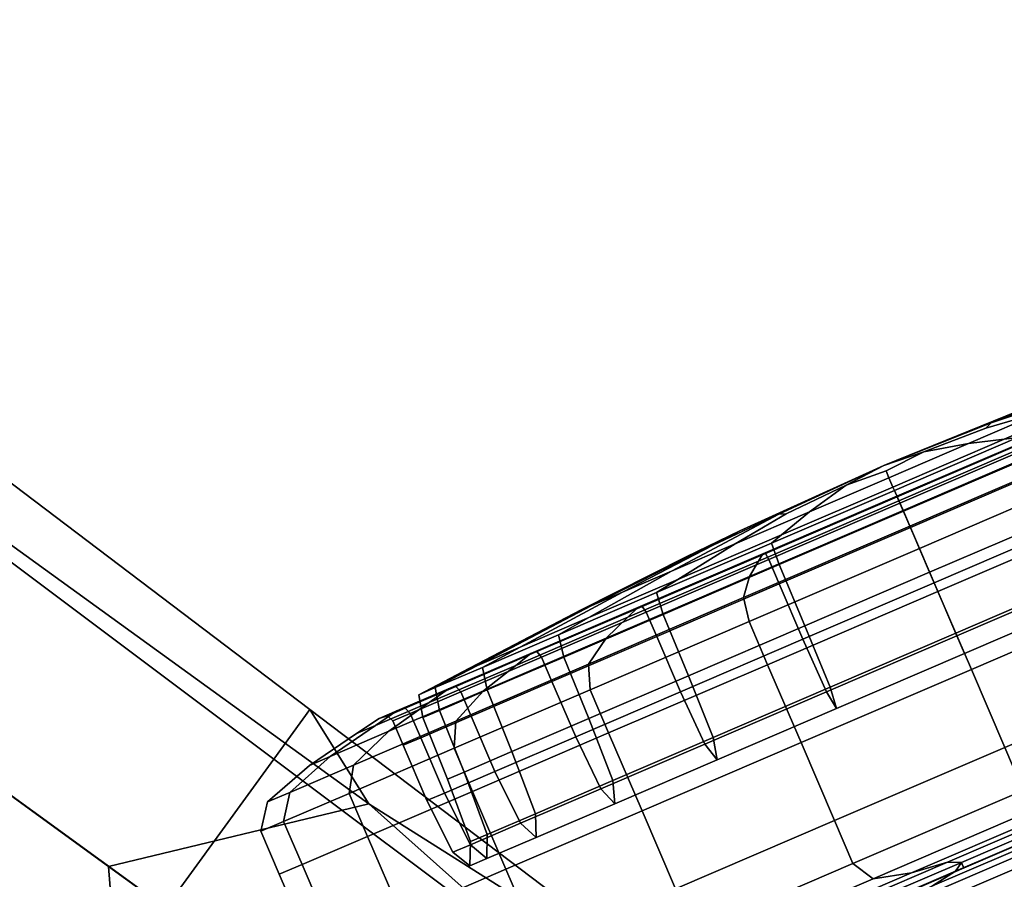
# Model space of a CAD drawing. Extents: x -0.355 to 0.347, y -0.371 to 0.338.
# Drawn here: x 0.239 to 0.283, y -0.177 to -0.14 of the extents above; entities that cross this region are included whole.
import ezdxf

# ---------------------------------------------------------------- set-up
doc = ezdxf.new("R2010")
doc.units = 0

msp = doc.modelspace()

# ---------------------------------------------------------------- linework, layer by layer
for points in [[(0.212208, -0.139647, 0.000441), (0.21048, -0.142025, 0.002396), (0.250535, -0.17206, -0.00732), (0.252115, -0.169886, -0.009123)], [(0.212208, -0.139647, -0.035022), (0.252115, -0.169886, -0.041839), (0.254702, -0.174016, -0.043295), (0.21048, -0.142025, -0.035815)], [(0.212208, -0.139647, 0.000441), (0.252115, -0.169886, -0.009123), (0.252115, -0.169886, -0.014594), (0.212208, -0.139647, -0.005489)], [(0.212208, -0.139647, -0.035022), (0.212208, -0.139647, -0.030254), (0.252115, -0.169886, -0.037441), (0.252115, -0.169886, -0.041839)], [(0.212208, -0.139647, -0.018065), (0.212208, -0.139647, -0.005489), (0.252115, -0.169886, -0.014594), (0.252115, -0.169886, -0.026196)], [(0.212208, -0.139647, -0.018065), (0.252115, -0.169886, -0.026196), (0.252115, -0.169886, -0.037441), (0.212208, -0.139647, -0.030254)], [(0.205298, -0.149158, -0.03608), (0.21048, -0.142025, -0.035815), (0.254702, -0.174016, -0.043295), (0.243292, -0.176762, -0.042446)], [(0.205298, -0.149158, 0.003047), (0.245797, -0.178582, -0.006719), (0.250535, -0.17206, -0.00732), (0.21048, -0.142025, 0.002396)], [(0.205298, -0.149158, -0.03608), (0.243292, -0.176762, -0.042446), (0.244206, -0.188463, -0.043295), (0.200115, -0.156291, -0.035815)], [(0.205298, -0.149158, 0.003047), (0.200115, -0.156291, 0.002396), (0.241058, -0.185104, -0.00732), (0.245797, -0.178582, -0.006719)], [(0.287029, -0.155631, -0.076367), (0.289179, -0.154707, -0.079402), (0.284948, -0.156171, -0.08198), (0.281977, -0.157323, -0.081677)], [(0.287029, -0.155631, -0.097121), (0.281977, -0.157323, -0.091811), (0.284948, -0.156171, -0.091508), (0.289179, -0.154707, -0.094086)], [(0.277263, -0.159188, -0.086744), (0.283681, -0.156592, -0.084889), (0.286121, -0.155667, -0.086744), (0.283681, -0.156592, -0.088598)], [(0.287029, -0.155631, -0.076367), (0.281977, -0.157323, -0.081677), (0.281743, -0.157547, -0.078492), (0.28424, -0.156828, -0.074027)], [(0.287029, -0.155631, -0.097121), (0.28424, -0.156828, -0.099461), (0.281743, -0.157547, -0.094996), (0.281977, -0.157323, -0.091811)], [(0.277263, -0.159188, -0.086744), (0.281977, -0.157323, -0.081677), (0.284948, -0.156171, -0.08198), (0.283681, -0.156592, -0.084889)], [(0.277263, -0.159188, -0.086744), (0.283681, -0.156592, -0.088598), (0.284948, -0.156171, -0.091508), (0.281977, -0.157323, -0.091811)], [(0.280984, -0.158227, -0.100919), (0.28424, -0.156828, -0.099461), (0.2871, -0.156083, -0.104522), (0.282548, -0.158038, -0.10656)], [(0.280984, -0.158227, -0.072569), (0.282548, -0.158038, -0.066927), (0.2871, -0.156083, -0.068966), (0.28424, -0.156828, -0.074027)], [(0.283126, -0.157969, -0.064843), (0.288157, -0.155808, -0.067097), (0.2871, -0.156083, -0.068966), (0.282548, -0.158038, -0.066927)], [(0.198388, -0.158668, -0.035022), (0.200115, -0.156291, -0.035815), (0.244206, -0.188463, -0.043295), (0.239478, -0.187278, -0.041839)], [(0.198388, -0.158668, 0.000441), (0.239478, -0.187278, -0.009123), (0.241058, -0.185104, -0.00732), (0.200115, -0.156291, 0.002396)], [(0.280984, -0.158227, -0.100919), (0.279025, -0.158591, -0.093665), (0.281743, -0.157547, -0.094996), (0.28424, -0.156828, -0.099461)], [(0.280984, -0.158227, -0.072569), (0.28424, -0.156828, -0.074027), (0.281743, -0.157547, -0.078492), (0.279025, -0.158591, -0.079823)], [(0.277263, -0.159188, -0.086744), (0.279025, -0.158591, -0.079823), (0.281743, -0.157547, -0.078492), (0.281977, -0.157323, -0.081677)], [(0.277263, -0.159188, -0.086744), (0.281977, -0.157323, -0.091811), (0.281743, -0.157547, -0.094996), (0.279025, -0.158591, -0.093665)], [(0.280984, -0.158227, -0.100919), (0.277494, -0.159725, -0.101428), (0.277366, -0.159427, -0.096272), (0.279025, -0.158591, -0.093665)], [(0.280984, -0.158227, -0.072569), (0.279025, -0.158591, -0.079823), (0.277366, -0.159427, -0.077215), (0.277494, -0.159725, -0.07206)], [(0.280984, -0.158227, -0.100919), (0.282548, -0.158038, -0.10656), (0.277669, -0.160133, -0.107272), (0.277494, -0.159725, -0.101428)], [(0.280984, -0.158227, -0.072569), (0.277494, -0.159725, -0.07206), (0.277669, -0.160133, -0.066216), (0.282548, -0.158038, -0.066927)], [(0.283126, -0.157969, -0.064843), (0.282548, -0.158038, -0.066927), (0.277669, -0.160133, -0.066216), (0.277734, -0.160284, -0.064057)], [(0.283126, -0.157969, -0.108644), (0.277734, -0.160284, -0.109431), (0.277669, -0.160133, -0.107272), (0.282548, -0.158038, -0.10656)], [(0.283126, -0.157969, -0.064843), (0.277734, -0.160284, -0.064057), (0.278124, -0.161192, -0.06382), (0.283572, -0.158852, -0.064614)], [(0.283126, -0.157969, -0.108644), (0.283572, -0.158852, -0.108873), (0.278124, -0.161192, -0.109668), (0.277734, -0.160284, -0.109431)], [(0.283713, -0.158014, -0.110592), (0.284076, -0.158098, -0.111711), (0.277929, -0.160737, -0.112608), (0.277842, -0.160535, -0.111448)], [(0.283713, -0.158014, -0.110592), (0.277842, -0.160535, -0.111448), (0.277855, -0.160567, -0.111063), (0.283635, -0.158085, -0.11022)], [(0.283713, -0.158014, -0.062896), (0.283635, -0.158085, -0.063267), (0.277855, -0.160567, -0.062425), (0.277842, -0.160535, -0.062039)], [(0.283713, -0.158014, -0.062896), (0.277842, -0.160535, -0.062039), (0.277929, -0.160737, -0.06088), (0.284076, -0.158098, -0.061776)], [(0.283722, -0.15837, -0.063391), (0.277972, -0.160839, -0.062553), (0.277855, -0.160567, -0.062425), (0.283635, -0.158085, -0.063267)], [(0.283722, -0.15837, -0.110096), (0.283635, -0.158085, -0.11022), (0.277855, -0.160567, -0.111063), (0.277972, -0.160839, -0.110935)], [(0.284842, -0.158274, -0.05941), (0.284076, -0.158098, -0.061776), (0.277929, -0.160737, -0.06088), (0.278112, -0.161164, -0.058429)], [(0.284842, -0.158274, -0.114077), (0.278112, -0.161164, -0.115059), (0.277929, -0.160737, -0.112608), (0.284076, -0.158098, -0.111711)], [(0.283722, -0.15837, -0.063391), (0.284181, -0.15944, -0.063391), (0.278432, -0.161909, -0.062553), (0.277972, -0.160839, -0.062553)], [(0.283722, -0.15837, -0.110096), (0.277972, -0.160839, -0.110935), (0.278432, -0.161909, -0.110935), (0.284181, -0.15944, -0.110096)], [(0.284842, -0.158274, -0.05941), (0.278112, -0.161164, -0.058429), (0.278406, -0.161849, -0.056107), (0.285688, -0.158723, -0.057168)], [(0.284842, -0.158274, -0.114077), (0.285688, -0.158723, -0.116319), (0.278406, -0.161849, -0.117381), (0.278112, -0.161164, -0.115059)], [(0.198388, -0.158668, -0.035022), (0.239478, -0.187278, -0.041839), (0.239478, -0.187278, -0.037441), (0.198388, -0.158668, -0.030254)], [(0.198388, -0.158668, -0.018065), (0.198388, -0.158668, -0.030254), (0.239478, -0.187278, -0.037441), (0.239478, -0.187278, -0.026196)], [(0.198388, -0.158668, -0.018065), (0.239478, -0.187278, -0.026196), (0.239478, -0.187278, -0.014594), (0.198388, -0.158668, -0.005489)], [(0.198388, -0.158668, 0.000441), (0.198388, -0.158668, -0.005489), (0.239478, -0.187278, -0.014594), (0.239478, -0.187278, -0.009123)], [(0.277263, -0.159188, -0.086744), (0.275617, -0.160054, -0.079823), (0.277366, -0.159427, -0.077215), (0.279025, -0.158591, -0.079823)], [(0.277263, -0.159188, -0.086744), (0.279025, -0.158591, -0.093665), (0.277366, -0.159427, -0.096272), (0.275617, -0.160054, -0.093665)], [(0.286291, -0.15962, -0.056421), (0.285688, -0.158723, -0.057168), (0.278406, -0.161849, -0.056107), (0.278826, -0.162826, -0.055332)], [(0.286291, -0.15962, -0.117067), (0.278826, -0.162826, -0.118155), (0.278406, -0.161849, -0.117381), (0.285688, -0.158723, -0.116319)], [(0.277263, -0.159188, -0.086744), (0.270961, -0.162054, -0.088598), (0.26861, -0.163187, -0.086744), (0.270961, -0.162054, -0.084889)], [(0.277263, -0.159188, -0.086744), (0.270961, -0.162054, -0.084889), (0.269783, -0.162683, -0.08198), (0.272665, -0.161322, -0.081677)], [(0.277263, -0.159188, -0.086744), (0.272665, -0.161322, -0.091811), (0.269783, -0.162683, -0.091508), (0.270961, -0.162054, -0.088598)], [(0.277263, -0.159188, -0.086744), (0.272665, -0.161322, -0.081677), (0.272988, -0.161307, -0.078492), (0.275617, -0.160054, -0.079823)], [(0.277263, -0.159188, -0.086744), (0.275617, -0.160054, -0.093665), (0.272988, -0.161307, -0.094996), (0.272665, -0.161322, -0.091811)], [(0.284741, -0.161522, -0.10895), (0.279274, -0.16387, -0.109747), (0.278124, -0.161192, -0.109668), (0.283572, -0.158852, -0.108873)], [(0.284741, -0.161522, -0.064538), (0.283572, -0.158852, -0.064614), (0.278124, -0.161192, -0.06382), (0.279274, -0.16387, -0.063741)], [(0.274004, -0.161224, -0.072569), (0.277494, -0.159725, -0.07206), (0.277366, -0.159427, -0.077215), (0.275617, -0.160054, -0.079823)], [(0.274004, -0.161224, -0.100919), (0.275617, -0.160054, -0.093665), (0.277366, -0.159427, -0.096272), (0.277494, -0.159725, -0.101428)], [(0.285222, -0.161864, -0.110096), (0.284181, -0.15944, -0.110096), (0.278432, -0.161909, -0.110935), (0.279472, -0.164333, -0.110935)], [(0.285222, -0.161864, -0.063391), (0.279472, -0.164333, -0.062553), (0.278432, -0.161909, -0.062553), (0.284181, -0.15944, -0.063391)], [(0.286291, -0.15962, -0.056421), (0.278826, -0.162826, -0.055332), (0.279636, -0.164714, -0.055332), (0.287102, -0.161508, -0.056421)], [(0.286291, -0.15962, -0.117067), (0.287102, -0.161508, -0.117067), (0.279636, -0.164714, -0.118155), (0.278826, -0.162826, -0.118155)], [(0.274004, -0.161224, -0.072569), (0.275617, -0.160054, -0.079823), (0.272988, -0.161307, -0.078492), (0.270748, -0.162622, -0.074027)], [(0.274004, -0.161224, -0.100919), (0.270748, -0.162622, -0.099461), (0.272988, -0.161307, -0.094996), (0.275617, -0.160054, -0.093665)], [(0.274004, -0.161224, -0.072569), (0.27279, -0.162229, -0.066927), (0.277669, -0.160133, -0.066216), (0.277494, -0.159725, -0.07206)], [(0.274004, -0.161224, -0.100919), (0.277494, -0.159725, -0.101428), (0.277669, -0.160133, -0.107272), (0.27279, -0.162229, -0.10656)], [(0.272342, -0.1626, -0.108644), (0.27279, -0.162229, -0.10656), (0.277669, -0.160133, -0.107272), (0.277734, -0.160284, -0.109431)], [(0.272342, -0.1626, -0.064843), (0.277734, -0.160284, -0.064057), (0.277669, -0.160133, -0.066216), (0.27279, -0.162229, -0.066927)], [(0.272342, -0.1626, -0.108644), (0.277734, -0.160284, -0.109431), (0.278124, -0.161192, -0.109668), (0.272675, -0.163531, -0.108873)], [(0.272342, -0.1626, -0.064843), (0.272675, -0.163531, -0.064614), (0.278124, -0.161192, -0.06382), (0.277734, -0.160284, -0.064057)], [(0.271382, -0.164054, -0.114077), (0.271781, -0.163377, -0.111711), (0.277929, -0.160737, -0.112608), (0.278112, -0.161164, -0.115059)], [(0.271382, -0.164054, -0.05941), (0.278112, -0.161164, -0.058429), (0.277929, -0.160737, -0.06088), (0.271781, -0.163377, -0.061776)], [(0.27197, -0.163057, -0.062896), (0.271781, -0.163377, -0.061776), (0.277929, -0.160737, -0.06088), (0.277842, -0.160535, -0.062039)], [(0.27197, -0.163057, -0.110592), (0.277842, -0.160535, -0.111448), (0.277929, -0.160737, -0.112608), (0.271781, -0.163377, -0.111711)], [(0.27197, -0.163057, -0.062896), (0.277842, -0.160535, -0.062039), (0.277855, -0.160567, -0.062425), (0.272075, -0.163049, -0.063267)], [(0.27197, -0.163057, -0.110592), (0.272075, -0.163049, -0.11022), (0.277855, -0.160567, -0.111063), (0.277842, -0.160535, -0.111448)], [(0.272223, -0.163308, -0.110096), (0.277972, -0.160839, -0.110935), (0.277855, -0.160567, -0.111063), (0.272075, -0.163049, -0.11022)], [(0.272223, -0.163308, -0.063391), (0.272075, -0.163049, -0.063267), (0.277855, -0.160567, -0.062425), (0.277972, -0.160839, -0.062553)], [(0.272223, -0.163308, -0.110096), (0.272682, -0.164378, -0.110096), (0.278432, -0.161909, -0.110935), (0.277972, -0.160839, -0.110935)], [(0.272223, -0.163308, -0.063391), (0.277972, -0.160839, -0.062553), (0.278432, -0.161909, -0.062553), (0.272682, -0.164378, -0.063391)], [(0.267959, -0.16382, -0.076367), (0.272665, -0.161322, -0.081677), (0.269783, -0.162683, -0.08198), (0.265809, -0.164743, -0.079402)], [(0.267959, -0.16382, -0.097121), (0.265809, -0.164743, -0.094086), (0.269783, -0.162683, -0.091508), (0.272665, -0.161322, -0.091811)], [(0.267959, -0.16382, -0.076367), (0.270748, -0.162622, -0.074027), (0.272988, -0.161307, -0.078492), (0.272665, -0.161322, -0.081677)], [(0.267959, -0.16382, -0.097121), (0.272665, -0.161322, -0.091811), (0.272988, -0.161307, -0.094996), (0.270748, -0.162622, -0.099461)], [(0.274004, -0.161224, -0.072569), (0.270748, -0.162622, -0.074027), (0.268238, -0.164183, -0.068966), (0.27279, -0.162229, -0.066927)], [(0.274004, -0.161224, -0.100919), (0.27279, -0.162229, -0.10656), (0.268238, -0.164183, -0.104522), (0.270748, -0.162622, -0.099461)], [(0.271382, -0.164054, -0.114077), (0.278112, -0.161164, -0.115059), (0.278406, -0.161849, -0.117381), (0.271124, -0.164976, -0.116319)], [(0.271382, -0.164054, -0.05941), (0.271124, -0.164976, -0.057168), (0.278406, -0.161849, -0.056107), (0.278112, -0.161164, -0.058429)], [(0.273806, -0.166217, -0.064538), (0.279274, -0.16387, -0.063741), (0.278124, -0.161192, -0.06382), (0.272675, -0.163531, -0.064614)], [(0.273806, -0.166217, -0.10895), (0.272675, -0.163531, -0.108873), (0.278124, -0.161192, -0.109668), (0.279274, -0.16387, -0.109747)], [(0.284741, -0.161522, -0.10895), (0.285924, -0.164179, -0.109093), (0.280421, -0.166542, -0.109895), (0.279274, -0.16387, -0.109747)], [(0.284741, -0.161522, -0.064538), (0.279274, -0.16387, -0.063741), (0.280421, -0.166542, -0.063592), (0.285924, -0.164179, -0.064395)], [(0.288569, -0.164924, -0.056421), (0.287102, -0.161508, -0.056421), (0.279636, -0.164714, -0.055332), (0.281103, -0.16813, -0.055332)], [(0.288569, -0.164924, -0.117067), (0.281103, -0.16813, -0.118155), (0.279636, -0.164714, -0.118155), (0.287102, -0.161508, -0.117067)], [(0.264469, -0.165319, -0.090542), (0.264001, -0.165519, -0.086744), (0.26861, -0.163187, -0.086744), (0.270961, -0.162054, -0.088598)], [(0.264469, -0.165319, -0.082946), (0.270961, -0.162054, -0.084889), (0.26861, -0.163187, -0.086744), (0.264001, -0.165519, -0.086744)], [(0.264469, -0.165319, -0.090542), (0.270961, -0.162054, -0.088598), (0.269783, -0.162683, -0.091508), (0.265809, -0.164743, -0.094086)], [(0.264469, -0.165319, -0.082946), (0.265809, -0.164743, -0.079402), (0.269783, -0.162683, -0.08198), (0.270961, -0.162054, -0.084889)], [(0.272342, -0.1626, -0.108644), (0.267311, -0.16476, -0.106391), (0.268238, -0.164183, -0.104522), (0.27279, -0.162229, -0.10656)], [(0.272342, -0.1626, -0.064843), (0.27279, -0.162229, -0.066927), (0.268238, -0.164183, -0.068966), (0.267311, -0.16476, -0.067097)], [(0.27136, -0.166032, -0.056421), (0.278826, -0.162826, -0.055332), (0.278406, -0.161849, -0.056107), (0.271124, -0.164976, -0.057168)], [(0.27136, -0.166032, -0.117067), (0.271124, -0.164976, -0.116319), (0.278406, -0.161849, -0.117381), (0.278826, -0.162826, -0.118155)], [(0.273723, -0.166802, -0.063391), (0.272682, -0.164378, -0.063391), (0.278432, -0.161909, -0.062553), (0.279472, -0.164333, -0.062553)], [(0.273723, -0.166802, -0.110096), (0.279472, -0.164333, -0.110935), (0.278432, -0.161909, -0.110935), (0.272682, -0.164378, -0.110096)], [(0.285222, -0.161864, -0.110096), (0.279472, -0.164333, -0.110935), (0.280471, -0.166658, -0.110786), (0.286185, -0.164204, -0.109953)], [(0.285222, -0.161864, -0.063391), (0.286185, -0.164204, -0.063535), (0.280471, -0.166658, -0.062702), (0.279472, -0.164333, -0.062553)], [(0.267959, -0.16382, -0.076367), (0.264339, -0.165858, -0.072237), (0.268238, -0.164183, -0.068966), (0.270748, -0.162622, -0.074027)], [(0.267959, -0.16382, -0.097121), (0.270748, -0.162622, -0.099461), (0.268238, -0.164183, -0.104522), (0.264339, -0.165858, -0.101251)], [(0.272342, -0.1626, -0.108644), (0.272675, -0.163531, -0.108873), (0.267592, -0.165714, -0.106597), (0.267311, -0.16476, -0.106391)], [(0.272342, -0.1626, -0.064843), (0.267311, -0.16476, -0.067097), (0.267592, -0.165714, -0.066891), (0.272675, -0.163531, -0.064614)], [(0.27197, -0.163057, -0.062896), (0.266492, -0.165409, -0.065349), (0.266046, -0.16584, -0.064345), (0.271781, -0.163377, -0.061776)], [(0.27197, -0.163057, -0.110592), (0.271781, -0.163377, -0.111711), (0.266046, -0.16584, -0.109143), (0.266492, -0.165409, -0.108139)], [(0.27197, -0.163057, -0.062896), (0.272075, -0.163049, -0.063267), (0.266682, -0.165365, -0.065683), (0.266492, -0.165409, -0.065349)], [(0.27197, -0.163057, -0.110592), (0.266492, -0.165409, -0.108139), (0.266682, -0.165365, -0.107805), (0.272075, -0.163049, -0.11022)], [(0.272223, -0.163308, -0.110096), (0.272075, -0.163049, -0.11022), (0.266682, -0.165365, -0.107805), (0.266858, -0.165612, -0.107694)], [(0.272223, -0.163308, -0.063391), (0.266858, -0.165612, -0.065794), (0.266682, -0.165365, -0.065683), (0.272075, -0.163049, -0.063267)], [(0.27136, -0.166032, -0.056421), (0.27217, -0.16792, -0.056421), (0.279636, -0.164714, -0.055332), (0.278826, -0.162826, -0.055332)], [(0.27136, -0.166032, -0.117067), (0.278826, -0.162826, -0.118155), (0.279636, -0.164714, -0.118155), (0.27217, -0.16792, -0.117067)], [(0.271382, -0.164054, -0.114077), (0.265103, -0.166751, -0.111265), (0.266046, -0.16584, -0.109143), (0.271781, -0.163377, -0.111711)], [(0.271382, -0.164054, -0.05941), (0.271781, -0.163377, -0.061776), (0.266046, -0.16584, -0.064345), (0.265103, -0.166751, -0.062223)], [(0.272223, -0.163308, -0.110096), (0.266858, -0.165612, -0.107694), (0.267318, -0.166682, -0.107694), (0.272682, -0.164378, -0.110096)], [(0.272223, -0.163308, -0.063391), (0.272682, -0.164378, -0.063391), (0.267318, -0.166682, -0.065794), (0.266858, -0.165612, -0.065794)], [(0.273806, -0.166217, -0.064538), (0.272675, -0.163531, -0.064614), (0.267592, -0.165714, -0.066891), (0.268705, -0.168408, -0.066823)], [(0.273806, -0.166217, -0.10895), (0.268705, -0.168408, -0.106665), (0.267592, -0.165714, -0.106597), (0.272675, -0.163531, -0.108873)], [(0.267959, -0.16382, -0.076367), (0.265809, -0.164743, -0.079402), (0.261334, -0.167148, -0.07648), (0.264339, -0.165858, -0.072237)], [(0.267959, -0.16382, -0.097121), (0.264339, -0.165858, -0.101251), (0.261334, -0.167148, -0.097008), (0.265809, -0.164743, -0.094086)], [(0.273806, -0.166217, -0.064538), (0.274919, -0.168905, -0.064395), (0.280421, -0.166542, -0.063592), (0.279274, -0.16387, -0.063741)], [(0.273806, -0.166217, -0.10895), (0.279274, -0.16387, -0.109747), (0.280421, -0.166542, -0.109895), (0.274919, -0.168905, -0.109093)], [(0.263002, -0.16661, -0.102776), (0.264339, -0.165858, -0.101251), (0.268238, -0.164183, -0.104522), (0.267311, -0.16476, -0.106391)], [(0.263002, -0.16661, -0.070712), (0.267311, -0.16476, -0.067097), (0.268238, -0.164183, -0.068966), (0.264339, -0.165858, -0.072237)], [(0.271382, -0.164054, -0.114077), (0.271124, -0.164976, -0.116319), (0.26433, -0.167894, -0.113277), (0.265103, -0.166751, -0.111265)], [(0.271382, -0.164054, -0.05941), (0.265103, -0.166751, -0.062223), (0.26433, -0.167894, -0.060211), (0.271124, -0.164976, -0.057168)], [(0.273723, -0.166802, -0.063391), (0.268358, -0.169105, -0.065794), (0.267318, -0.166682, -0.065794), (0.272682, -0.164378, -0.063391)], [(0.273723, -0.166802, -0.110096), (0.272682, -0.164378, -0.110096), (0.267318, -0.166682, -0.107694), (0.268358, -0.169105, -0.107694)], [(0.273723, -0.166802, -0.063391), (0.279472, -0.164333, -0.062553), (0.280471, -0.166658, -0.062702), (0.274757, -0.169112, -0.063535)], [(0.273723, -0.166802, -0.110096), (0.274757, -0.169112, -0.109953), (0.280471, -0.166658, -0.110786), (0.279472, -0.164333, -0.110935)], [(0.286412, -0.165024, -0.109523), (0.280804, -0.167433, -0.110341), (0.280421, -0.166542, -0.109895), (0.285924, -0.164179, -0.109093)], [(0.286412, -0.165024, -0.063965), (0.285924, -0.164179, -0.064395), (0.280421, -0.166542, -0.063592), (0.280804, -0.167433, -0.063147)], [(0.286412, -0.165024, -0.109523), (0.286185, -0.164204, -0.109953), (0.280471, -0.166658, -0.110786), (0.280804, -0.167433, -0.110341)], [(0.286412, -0.165024, -0.063965), (0.280804, -0.167433, -0.063147), (0.280471, -0.166658, -0.062702), (0.286185, -0.164204, -0.063535)], [(0.264469, -0.165319, -0.090542), (0.265809, -0.164743, -0.094086), (0.261334, -0.167148, -0.097008), (0.25946, -0.167953, -0.092054)], [(0.264469, -0.165319, -0.082946), (0.25946, -0.167953, -0.081434), (0.261334, -0.167148, -0.07648), (0.265809, -0.164743, -0.079402)], [(0.263002, -0.16661, -0.102776), (0.267311, -0.16476, -0.106391), (0.267592, -0.165714, -0.106597), (0.263238, -0.167584, -0.102944)], [(0.263002, -0.16661, -0.070712), (0.263238, -0.167584, -0.070544), (0.267592, -0.165714, -0.066891), (0.267311, -0.16476, -0.067097)], [(0.273638, -0.171336, -0.056421), (0.281103, -0.16813, -0.055332), (0.279636, -0.164714, -0.055332), (0.27217, -0.16792, -0.056421)], [(0.273638, -0.171336, -0.117067), (0.27217, -0.16792, -0.117067), (0.279636, -0.164714, -0.118155), (0.281103, -0.16813, -0.118155)], [(0.27136, -0.166032, -0.056421), (0.271124, -0.164976, -0.057168), (0.26433, -0.167894, -0.060211), (0.264394, -0.169024, -0.059541)], [(0.27136, -0.166032, -0.117067), (0.264394, -0.169024, -0.113947), (0.26433, -0.167894, -0.113277), (0.271124, -0.164976, -0.116319)], [(0.288569, -0.164924, -0.056421), (0.281103, -0.16813, -0.055332), (0.28257, -0.171547, -0.055332), (0.290036, -0.168341, -0.056421)], [(0.288569, -0.164924, -0.117067), (0.290036, -0.168341, -0.117067), (0.28257, -0.171547, -0.118155), (0.281103, -0.16813, -0.118155)], [(0.264469, -0.165319, -0.090542), (0.25946, -0.167953, -0.092054), (0.258807, -0.168233, -0.086744), (0.264001, -0.165519, -0.086744)], [(0.264469, -0.165319, -0.082946), (0.264001, -0.165519, -0.086744), (0.258807, -0.168233, -0.086744), (0.25946, -0.167953, -0.081434)], [(0.2618, -0.167424, -0.069286), (0.261134, -0.167949, -0.068466), (0.266046, -0.16584, -0.064345), (0.266492, -0.165409, -0.065349)], [(0.2618, -0.167424, -0.104202), (0.266492, -0.165409, -0.108139), (0.266046, -0.16584, -0.109143), (0.261134, -0.167949, -0.105021)], [(0.2618, -0.167424, -0.069286), (0.266492, -0.165409, -0.065349), (0.266682, -0.165365, -0.065683), (0.262064, -0.167348, -0.069558)], [(0.2618, -0.167424, -0.104202), (0.262064, -0.167348, -0.10393), (0.266682, -0.165365, -0.107805), (0.266492, -0.165409, -0.108139)], [(0.262264, -0.167585, -0.069649), (0.262064, -0.167348, -0.069558), (0.266682, -0.165365, -0.065683), (0.266858, -0.165612, -0.065794)], [(0.262264, -0.167585, -0.103839), (0.266858, -0.165612, -0.107694), (0.266682, -0.165365, -0.107805), (0.262064, -0.167348, -0.10393)], [(0.262264, -0.167585, -0.069649), (0.266858, -0.165612, -0.065794), (0.267318, -0.166682, -0.065794), (0.262724, -0.168655, -0.069649)], [(0.262264, -0.167585, -0.103839), (0.262724, -0.168655, -0.103839), (0.267318, -0.166682, -0.107694), (0.266858, -0.165612, -0.107694)], [(0.263002, -0.16661, -0.102776), (0.259681, -0.168037, -0.098087), (0.261334, -0.167148, -0.097008), (0.264339, -0.165858, -0.101251)], [(0.263002, -0.16661, -0.070712), (0.264339, -0.165858, -0.072237), (0.261334, -0.167148, -0.07648), (0.259681, -0.168037, -0.0754)], [(0.259726, -0.16906, -0.106753), (0.261134, -0.167949, -0.105021), (0.266046, -0.16584, -0.109143), (0.265103, -0.166751, -0.111265)], [(0.259726, -0.16906, -0.066734), (0.265103, -0.166751, -0.062223), (0.266046, -0.16584, -0.064345), (0.261134, -0.167949, -0.068466)], [(0.264337, -0.170284, -0.070488), (0.268705, -0.168408, -0.066823), (0.267592, -0.165714, -0.066891), (0.263238, -0.167584, -0.070544)], [(0.264337, -0.170284, -0.103), (0.263238, -0.167584, -0.102944), (0.267592, -0.165714, -0.106597), (0.268705, -0.168408, -0.106665)], [(0.27136, -0.166032, -0.056421), (0.264394, -0.169024, -0.059541), (0.265205, -0.170911, -0.059541), (0.27217, -0.16792, -0.056421)], [(0.27136, -0.166032, -0.117067), (0.27217, -0.16792, -0.117067), (0.265205, -0.170911, -0.113947), (0.264394, -0.169024, -0.113947)], [(0.273806, -0.166217, -0.064538), (0.268705, -0.168408, -0.066823), (0.269785, -0.171109, -0.066694), (0.274919, -0.168905, -0.064395)], [(0.273806, -0.166217, -0.10895), (0.274919, -0.168905, -0.109093), (0.269785, -0.171109, -0.106794), (0.268705, -0.168408, -0.106665)], [(0.275195, -0.169841, -0.063965), (0.280804, -0.167433, -0.063147), (0.280421, -0.166542, -0.063592), (0.274919, -0.168905, -0.064395)], [(0.275195, -0.169841, -0.109523), (0.274919, -0.168905, -0.109093), (0.280421, -0.166542, -0.109895), (0.280804, -0.167433, -0.110341)], [(0.259726, -0.16906, -0.106753), (0.265103, -0.166751, -0.111265), (0.26433, -0.167894, -0.113277), (0.258512, -0.170392, -0.108395)], [(0.259726, -0.16906, -0.066734), (0.258512, -0.170393, -0.065093), (0.26433, -0.167894, -0.060211), (0.265103, -0.166751, -0.062223)], [(0.263002, -0.16661, -0.102776), (0.263238, -0.167584, -0.102944), (0.259882, -0.169025, -0.098206), (0.259681, -0.168037, -0.098087)], [(0.263002, -0.16661, -0.070712), (0.259681, -0.168037, -0.0754), (0.259882, -0.169025, -0.075282), (0.263238, -0.167584, -0.070544)], [(0.263764, -0.171078, -0.103839), (0.268358, -0.169105, -0.107694), (0.267318, -0.166682, -0.107694), (0.262724, -0.168655, -0.103839)], [(0.263764, -0.171078, -0.069649), (0.262724, -0.168655, -0.069649), (0.267318, -0.166682, -0.065794), (0.268358, -0.169105, -0.065794)], [(0.273723, -0.166802, -0.063391), (0.274757, -0.169112, -0.063535), (0.269425, -0.171401, -0.065923), (0.268358, -0.169105, -0.065794)], [(0.273723, -0.166802, -0.110096), (0.268358, -0.169105, -0.107694), (0.269425, -0.171401, -0.107565), (0.274757, -0.169112, -0.109953)], [(0.275195, -0.169841, -0.063965), (0.274757, -0.169112, -0.063535), (0.280471, -0.166658, -0.062702), (0.280804, -0.167433, -0.063147)], [(0.275195, -0.169841, -0.109523), (0.280804, -0.167433, -0.110341), (0.280471, -0.166658, -0.110786), (0.274757, -0.169112, -0.109953)], [(0.2618, -0.167424, -0.069286), (0.258183, -0.168977, -0.074392), (0.257347, -0.169576, -0.073812), (0.261134, -0.167949, -0.068466)], [(0.2618, -0.167424, -0.104202), (0.261134, -0.167949, -0.105021), (0.257347, -0.169576, -0.099676), (0.258183, -0.168977, -0.099096)], [(0.25761, -0.168926, -0.080876), (0.259681, -0.168037, -0.0754), (0.261334, -0.167148, -0.07648), (0.25946, -0.167953, -0.081434)], [(0.25761, -0.168926, -0.092612), (0.25946, -0.167953, -0.092054), (0.261334, -0.167148, -0.097008), (0.259681, -0.168037, -0.098087)], [(0.2618, -0.167424, -0.069286), (0.262064, -0.167348, -0.069558), (0.258503, -0.168877, -0.074584), (0.258183, -0.168977, -0.074392)], [(0.2618, -0.167424, -0.104202), (0.258183, -0.168977, -0.099096), (0.258503, -0.168877, -0.098903), (0.262064, -0.167348, -0.10393)], [(0.262264, -0.167585, -0.069649), (0.258722, -0.169106, -0.074648), (0.258503, -0.168877, -0.074584), (0.262064, -0.167348, -0.069558)], [(0.262264, -0.167585, -0.103839), (0.262064, -0.167348, -0.10393), (0.258503, -0.168877, -0.098903), (0.258722, -0.169106, -0.098839)], [(0.262264, -0.167585, -0.069649), (0.262724, -0.168655, -0.069649), (0.259182, -0.170176, -0.074648), (0.258722, -0.169106, -0.074648)], [(0.262264, -0.167585, -0.103839), (0.258722, -0.169106, -0.098839), (0.259182, -0.170176, -0.098839), (0.262724, -0.168655, -0.103839)], [(0.264337, -0.170284, -0.070488), (0.263238, -0.167584, -0.070544), (0.259882, -0.169025, -0.075282), (0.260969, -0.17173, -0.075242)], [(0.264337, -0.170284, -0.103), (0.260969, -0.17173, -0.098245), (0.259882, -0.169025, -0.098206), (0.263238, -0.167584, -0.102944)], [(0.259726, -0.16906, -0.106753), (0.25558, -0.17084, -0.100901), (0.257347, -0.169576, -0.099676), (0.261134, -0.167949, -0.105021)], [(0.259726, -0.16906, -0.066734), (0.261134, -0.167949, -0.068466), (0.257347, -0.169576, -0.073812), (0.25558, -0.17084, -0.072586)], [(0.25761, -0.168926, -0.080876), (0.25946, -0.167953, -0.081434), (0.258807, -0.168233, -0.086744), (0.256888, -0.169236, -0.086744)], [(0.25761, -0.168926, -0.092612), (0.256888, -0.169236, -0.086744), (0.258807, -0.168233, -0.086744), (0.25946, -0.167953, -0.092054)], [(0.25761, -0.168926, -0.080876), (0.25779, -0.169923, -0.080814), (0.259882, -0.169025, -0.075282), (0.259681, -0.168037, -0.0754)], [(0.25761, -0.168926, -0.092612), (0.259681, -0.168037, -0.098087), (0.259882, -0.169025, -0.098206), (0.25779, -0.169923, -0.092673)], [(0.258429, -0.171585, -0.108942), (0.258512, -0.170392, -0.108395), (0.26433, -0.167894, -0.113277), (0.264394, -0.169024, -0.113947)], [(0.258429, -0.171585, -0.064546), (0.264394, -0.169024, -0.059541), (0.26433, -0.167894, -0.060211), (0.258512, -0.170393, -0.065093)], [(0.273638, -0.171336, -0.056421), (0.27217, -0.16792, -0.056421), (0.265205, -0.170911, -0.059541), (0.266672, -0.174328, -0.059541)], [(0.273638, -0.171336, -0.117067), (0.266672, -0.174328, -0.113947), (0.265205, -0.170911, -0.113947), (0.27217, -0.16792, -0.117067)], [(0.273638, -0.171336, -0.056421), (0.275105, -0.174753, -0.056421), (0.28257, -0.171547, -0.055332), (0.281103, -0.16813, -0.055332)], [(0.273638, -0.171336, -0.117067), (0.281103, -0.16813, -0.118155), (0.28257, -0.171547, -0.118155), (0.275105, -0.174753, -0.117067)], [(0.263764, -0.171078, -0.103839), (0.262724, -0.168655, -0.103839), (0.259182, -0.170176, -0.098839), (0.260222, -0.172599, -0.098839)], [(0.263764, -0.171078, -0.069649), (0.260222, -0.172599, -0.074648), (0.259182, -0.170176, -0.074648), (0.262724, -0.168655, -0.069649)], [(0.264337, -0.170284, -0.070488), (0.265388, -0.172998, -0.070383), (0.269785, -0.171109, -0.066694), (0.268705, -0.168408, -0.066823)], [(0.264337, -0.170284, -0.103), (0.268705, -0.168408, -0.106665), (0.269785, -0.171109, -0.106794), (0.265388, -0.172998, -0.103105)], [(0.259726, -0.16906, -0.106753), (0.258512, -0.170392, -0.108395), (0.254026, -0.172319, -0.102063), (0.25558, -0.17084, -0.100901)], [(0.259726, -0.16906, -0.066734), (0.25558, -0.17084, -0.072586), (0.254026, -0.172319, -0.071425), (0.258512, -0.170393, -0.065093)], [(0.255929, -0.169946, -0.080354), (0.254987, -0.170589, -0.080054), (0.257347, -0.169576, -0.073812), (0.258183, -0.168977, -0.074392)], [(0.255929, -0.169946, -0.093134), (0.258183, -0.168977, -0.099096), (0.257347, -0.169576, -0.099676), (0.254987, -0.170589, -0.093434)], [(0.255929, -0.169946, -0.080354), (0.258183, -0.168977, -0.074392), (0.258503, -0.168877, -0.074584), (0.256284, -0.16983, -0.080453)], [(0.255929, -0.169946, -0.093134), (0.256284, -0.16983, -0.093034), (0.258503, -0.168877, -0.098903), (0.258183, -0.168977, -0.099096)], [(0.256515, -0.170054, -0.093001), (0.258722, -0.169106, -0.098839), (0.258503, -0.168877, -0.098903), (0.256284, -0.16983, -0.093034)], [(0.256515, -0.170054, -0.080487), (0.256284, -0.16983, -0.080453), (0.258503, -0.168877, -0.074584), (0.258722, -0.169106, -0.074648)], [(0.256515, -0.170054, -0.093001), (0.256974, -0.171124, -0.093001), (0.259182, -0.170176, -0.098839), (0.258722, -0.169106, -0.098839)], [(0.256515, -0.170054, -0.080487), (0.258722, -0.169106, -0.074648), (0.259182, -0.170176, -0.074648), (0.256974, -0.171124, -0.080487)], [(0.25761, -0.168926, -0.080876), (0.256888, -0.169236, -0.086744), (0.25706, -0.170237, -0.086744), (0.25779, -0.169923, -0.080814)], [(0.25761, -0.168926, -0.092612), (0.25779, -0.169923, -0.092673), (0.25706, -0.170237, -0.086744), (0.256888, -0.169236, -0.086744)], [(0.258869, -0.172632, -0.092694), (0.25779, -0.169923, -0.092673), (0.259882, -0.169025, -0.098206), (0.260969, -0.17173, -0.098245)], [(0.258869, -0.172632, -0.080794), (0.260969, -0.17173, -0.075242), (0.259882, -0.169025, -0.075282), (0.25779, -0.169923, -0.080814)], [(0.258429, -0.171585, -0.108942), (0.264394, -0.169024, -0.113947), (0.265205, -0.170911, -0.113947), (0.259239, -0.173473, -0.108942)], [(0.258429, -0.171585, -0.064546), (0.259239, -0.173473, -0.064546), (0.265205, -0.170911, -0.059541), (0.264394, -0.169024, -0.059541)], [(0.263764, -0.171078, -0.103839), (0.264859, -0.173362, -0.103734), (0.269425, -0.171401, -0.107565), (0.268358, -0.169105, -0.107694)], [(0.263764, -0.171078, -0.069649), (0.268358, -0.169105, -0.065794), (0.269425, -0.171401, -0.065923), (0.264859, -0.173362, -0.069754)], [(0.275195, -0.169841, -0.063965), (0.269963, -0.172088, -0.066308), (0.269425, -0.171401, -0.065923), (0.274757, -0.169112, -0.063535)], [(0.275195, -0.169841, -0.109523), (0.274757, -0.169112, -0.109953), (0.269425, -0.171401, -0.107565), (0.269963, -0.172088, -0.107179)], [(0.275195, -0.169841, -0.063965), (0.274919, -0.168905, -0.064395), (0.269785, -0.171109, -0.066694), (0.269963, -0.172088, -0.066308)], [(0.275195, -0.169841, -0.109523), (0.269963, -0.172088, -0.107179), (0.269785, -0.171109, -0.106794), (0.274919, -0.168905, -0.109093)], [(0.252996, -0.17195, -0.094068), (0.254987, -0.170589, -0.093434), (0.257347, -0.169576, -0.099676), (0.25558, -0.17084, -0.100901)], [(0.252996, -0.17195, -0.07942), (0.25558, -0.17084, -0.072586), (0.257347, -0.169576, -0.073812), (0.254987, -0.170589, -0.080054)], [(0.271997, -0.184951, -0.013889), (0.252115, -0.169886, -0.009123), (0.250535, -0.17206, -0.00732), (0.270492, -0.187024, -0.012161)], [(0.271997, -0.184951, -0.013889), (0.271997, -0.184951, -0.01913), (0.252115, -0.169886, -0.014594), (0.252115, -0.169886, -0.009123)], [(0.271997, -0.184951, -0.045236), (0.271997, -0.184951, -0.045971), (0.254702, -0.174016, -0.043295), (0.252115, -0.169886, -0.041839)], [(0.271997, -0.184951, -0.045236), (0.252115, -0.169886, -0.041839), (0.252115, -0.169886, -0.037441), (0.271997, -0.184951, -0.041021)], [(0.271997, -0.184951, -0.030247), (0.271997, -0.184951, -0.041021), (0.252115, -0.169886, -0.037441), (0.252115, -0.169886, -0.026196)], [(0.271997, -0.184951, -0.030247), (0.252115, -0.169886, -0.026196), (0.252115, -0.169886, -0.014594), (0.271997, -0.184951, -0.01913)], [(0.255929, -0.169946, -0.080354), (0.255142, -0.170283, -0.086744), (0.254163, -0.170943, -0.086744), (0.254987, -0.170589, -0.080054)], [(0.255929, -0.169946, -0.093134), (0.254987, -0.170589, -0.093434), (0.254163, -0.170943, -0.086744), (0.255142, -0.170283, -0.086744)], [(0.255929, -0.169946, -0.080354), (0.256284, -0.16983, -0.080453), (0.255509, -0.170163, -0.086744), (0.255142, -0.170283, -0.086744)], [(0.255929, -0.169946, -0.093134), (0.255142, -0.170283, -0.086744), (0.255509, -0.170163, -0.086744), (0.256284, -0.16983, -0.093034)], [(0.256515, -0.170054, -0.093001), (0.256284, -0.16983, -0.093034), (0.255509, -0.170163, -0.086744), (0.255744, -0.170385, -0.086744)], [(0.256515, -0.170054, -0.080487), (0.255744, -0.170385, -0.086744), (0.255509, -0.170163, -0.086744), (0.256284, -0.16983, -0.080453)], [(0.258869, -0.172632, -0.092694), (0.258137, -0.172946, -0.086744), (0.25706, -0.170237, -0.086744), (0.25779, -0.169923, -0.092673)], [(0.258869, -0.172632, -0.080794), (0.25779, -0.169923, -0.080814), (0.25706, -0.170237, -0.086744), (0.258137, -0.172946, -0.086744)], [(0.258429, -0.171585, -0.108942), (0.25383, -0.17356, -0.10245), (0.254026, -0.172319, -0.102063), (0.258512, -0.170392, -0.108395)], [(0.258429, -0.171585, -0.064546), (0.258512, -0.170393, -0.065093), (0.254026, -0.172319, -0.071425), (0.25383, -0.17356, -0.071038)], [(0.256515, -0.170054, -0.093001), (0.255744, -0.170385, -0.086744), (0.256204, -0.171455, -0.086744), (0.256974, -0.171124, -0.093001)], [(0.256515, -0.170054, -0.080487), (0.256974, -0.171124, -0.080487), (0.256204, -0.171455, -0.086744), (0.255744, -0.170385, -0.086744)], [(0.258015, -0.173547, -0.080487), (0.256974, -0.171124, -0.080487), (0.259182, -0.170176, -0.074648), (0.260222, -0.172599, -0.074648)], [(0.258015, -0.173547, -0.093001), (0.260222, -0.172599, -0.098839), (0.259182, -0.170176, -0.098839), (0.256974, -0.171124, -0.093001)], [(0.264337, -0.170284, -0.070488), (0.260969, -0.17173, -0.075242), (0.261998, -0.174453, -0.075168), (0.265388, -0.172998, -0.070383)], [(0.264337, -0.170284, -0.103), (0.265388, -0.172998, -0.103105), (0.261998, -0.174453, -0.09832), (0.260969, -0.17173, -0.098245)], [(0.252996, -0.17195, -0.094068), (0.25558, -0.17084, -0.100901), (0.254026, -0.172319, -0.102063), (0.25123, -0.173519, -0.094669)], [(0.252996, -0.17195, -0.07942), (0.25123, -0.173519, -0.078819), (0.254026, -0.172319, -0.071425), (0.25558, -0.17084, -0.072586)], [(0.252996, -0.17195, -0.094068), (0.252095, -0.172337, -0.086744), (0.254163, -0.170943, -0.086744), (0.254987, -0.170589, -0.093434)], [(0.252996, -0.17195, -0.07942), (0.254987, -0.170589, -0.080054), (0.254163, -0.170943, -0.086744), (0.252095, -0.172337, -0.086744)], [(0.258015, -0.173547, -0.080487), (0.257244, -0.173878, -0.086744), (0.256204, -0.171455, -0.086744), (0.256974, -0.171124, -0.080487)], [(0.258015, -0.173547, -0.093001), (0.256974, -0.171124, -0.093001), (0.256204, -0.171455, -0.086744), (0.257244, -0.173878, -0.086744)], [(0.260706, -0.176889, -0.064546), (0.266672, -0.174328, -0.059541), (0.265205, -0.170911, -0.059541), (0.259239, -0.173473, -0.064546)], [(0.260706, -0.176889, -0.108942), (0.259239, -0.173473, -0.108942), (0.265205, -0.170911, -0.113947), (0.266672, -0.174328, -0.113947)], [(0.263764, -0.171078, -0.103839), (0.260222, -0.172599, -0.098839), (0.261339, -0.174873, -0.098765), (0.264859, -0.173362, -0.103734)], [(0.263764, -0.171078, -0.069649), (0.264859, -0.173362, -0.069754), (0.261339, -0.174873, -0.074723), (0.260222, -0.172599, -0.074648)], [(0.265481, -0.174013, -0.070068), (0.269963, -0.172088, -0.066308), (0.269785, -0.171109, -0.066694), (0.265388, -0.172998, -0.070383)], [(0.265481, -0.174013, -0.103419), (0.265388, -0.172998, -0.103105), (0.269785, -0.171109, -0.106794), (0.269963, -0.172088, -0.107179)], [(0.258429, -0.171585, -0.108942), (0.259239, -0.173473, -0.108942), (0.25464, -0.175448, -0.10245), (0.25383, -0.17356, -0.10245)], [(0.258429, -0.171585, -0.064546), (0.25383, -0.17356, -0.071038), (0.25464, -0.175448, -0.071038), (0.259239, -0.173473, -0.064546)], [(0.258869, -0.172632, -0.092694), (0.260969, -0.17173, -0.098245), (0.261998, -0.174453, -0.09832), (0.259885, -0.17536, -0.092732)], [(0.258869, -0.172632, -0.080794), (0.259885, -0.17536, -0.080755), (0.261998, -0.174453, -0.075168), (0.260969, -0.17173, -0.075242)], [(0.265481, -0.174013, -0.070068), (0.264859, -0.173362, -0.069754), (0.269425, -0.171401, -0.065923), (0.269963, -0.172088, -0.066308)], [(0.265481, -0.174013, -0.103419), (0.269963, -0.172088, -0.107179), (0.269425, -0.171401, -0.107565), (0.264859, -0.173362, -0.103734)], [(0.273638, -0.171336, -0.056421), (0.266672, -0.174328, -0.059541), (0.268139, -0.177744, -0.059541), (0.275105, -0.174753, -0.056421)], [(0.273638, -0.171336, -0.117067), (0.275105, -0.174753, -0.117067), (0.268139, -0.177744, -0.113947), (0.266672, -0.174328, -0.113947)], [(0.275915, -0.17664, -0.117067), (0.275105, -0.174753, -0.117067), (0.28257, -0.171547, -0.118155), (0.283381, -0.173434, -0.118155)], [(0.275915, -0.17664, -0.056421), (0.283381, -0.173434, -0.055332), (0.28257, -0.171547, -0.055332), (0.275105, -0.174753, -0.056421)], [(0.265974, -0.193242, -0.011585), (0.270492, -0.187024, -0.012161), (0.250535, -0.17206, -0.00732), (0.245797, -0.178582, -0.006719)], [(0.252996, -0.17195, -0.094068), (0.25123, -0.173519, -0.094669), (0.250255, -0.173938, -0.086744), (0.252095, -0.172337, -0.086744)], [(0.252996, -0.17195, -0.07942), (0.252095, -0.172337, -0.086744), (0.250255, -0.173938, -0.086744), (0.25123, -0.173519, -0.078819)], [(0.250963, -0.174791, -0.078619), (0.25383, -0.17356, -0.071038), (0.254026, -0.172319, -0.071425), (0.25123, -0.173519, -0.078819)], [(0.250963, -0.174791, -0.094869), (0.25123, -0.173519, -0.094669), (0.254026, -0.172319, -0.102063), (0.25383, -0.17356, -0.10245)], [(0.258015, -0.173547, -0.080487), (0.260222, -0.172599, -0.074648), (0.261339, -0.174873, -0.074723), (0.259145, -0.175816, -0.080525)], [(0.258015, -0.173547, -0.093001), (0.259145, -0.175816, -0.092963), (0.261339, -0.174873, -0.098765), (0.260222, -0.172599, -0.098839)], [(0.258869, -0.172632, -0.092694), (0.259885, -0.17536, -0.092732), (0.259148, -0.175677, -0.086744), (0.258137, -0.172946, -0.086744)], [(0.258869, -0.172632, -0.080794), (0.258137, -0.172946, -0.086744), (0.259148, -0.175677, -0.086744), (0.259885, -0.17536, -0.080755)], [(0.265481, -0.174013, -0.070068), (0.265388, -0.172998, -0.070383), (0.261998, -0.174453, -0.075168), (0.262026, -0.175496, -0.074945)], [(0.265481, -0.174013, -0.103419), (0.262026, -0.175496, -0.098542), (0.261998, -0.174453, -0.09832), (0.265388, -0.172998, -0.103105)], [(0.260706, -0.176889, -0.064546), (0.259239, -0.173473, -0.064546), (0.25464, -0.175448, -0.071038), (0.256107, -0.178864, -0.071038)], [(0.260706, -0.176889, -0.108942), (0.256107, -0.178864, -0.10245), (0.25464, -0.175448, -0.10245), (0.259239, -0.173473, -0.108942)], [(0.265481, -0.174013, -0.070068), (0.262026, -0.175496, -0.074945), (0.261339, -0.174873, -0.074723), (0.264859, -0.173362, -0.069754)], [(0.265481, -0.174013, -0.103419), (0.264859, -0.173362, -0.103734), (0.261339, -0.174873, -0.098765), (0.262026, -0.175496, -0.098542)], [(0.275915, -0.17664, -0.117067), (0.283381, -0.173434, -0.118155), (0.283759, -0.174314, -0.116035), (0.276797, -0.177304, -0.11502)], [(0.275915, -0.17664, -0.056421), (0.276797, -0.177304, -0.058468), (0.283759, -0.174314, -0.057452), (0.283381, -0.173434, -0.055332)], [(0.250963, -0.174791, -0.078619), (0.25123, -0.173519, -0.078819), (0.250255, -0.173938, -0.086744), (0.249963, -0.175221, -0.086744)], [(0.250963, -0.174791, -0.094869), (0.249963, -0.175221, -0.086744), (0.250255, -0.173938, -0.086744), (0.25123, -0.173519, -0.094669)], [(0.250963, -0.174791, -0.078619), (0.251774, -0.176679, -0.078619), (0.25464, -0.175448, -0.071038), (0.25383, -0.17356, -0.071038)], [(0.250963, -0.174791, -0.094869), (0.25383, -0.17356, -0.10245), (0.25464, -0.175448, -0.10245), (0.251774, -0.176679, -0.094869)], [(0.258015, -0.173547, -0.080487), (0.259145, -0.175816, -0.080525), (0.258379, -0.176144, -0.086744), (0.257244, -0.173878, -0.086744)], [(0.258015, -0.173547, -0.093001), (0.257244, -0.173878, -0.086744), (0.258379, -0.176144, -0.086744), (0.259145, -0.175816, -0.092963)], [(0.255957, -0.185964, -0.044693), (0.243292, -0.176762, -0.042446), (0.254702, -0.174016, -0.043295), (0.263052, -0.181465, -0.045097)], [(0.271997, -0.184951, -0.046308), (0.263052, -0.181465, -0.045097), (0.254702, -0.174016, -0.043295), (0.271997, -0.184951, -0.045971)], [(0.260706, -0.176889, -0.064546), (0.262174, -0.180306, -0.064546), (0.268139, -0.177744, -0.059541), (0.266672, -0.174328, -0.059541)], [(0.260706, -0.176889, -0.108942), (0.266672, -0.174328, -0.113947), (0.268139, -0.177744, -0.113947), (0.262174, -0.180306, -0.108942)], [(0.278477, -0.177048, -0.10888), (0.276797, -0.177304, -0.11502), (0.283759, -0.174314, -0.116035), (0.283928, -0.174708, -0.109675)], [(0.278477, -0.177048, -0.064607), (0.283928, -0.174708, -0.063813), (0.283759, -0.174314, -0.057452), (0.276797, -0.177304, -0.058468)], [(0.259873, -0.176421, -0.08064), (0.262026, -0.175496, -0.074945), (0.261998, -0.174453, -0.075168), (0.259885, -0.17536, -0.080755)], [(0.259873, -0.176421, -0.092848), (0.259885, -0.17536, -0.092732), (0.261998, -0.174453, -0.09832), (0.262026, -0.175496, -0.098542)], [(0.275915, -0.17664, -0.117067), (0.26895, -0.179632, -0.113947), (0.268139, -0.177744, -0.113947), (0.275105, -0.174753, -0.117067)], [(0.275915, -0.17664, -0.056421), (0.275105, -0.174753, -0.056421), (0.268139, -0.177744, -0.059541), (0.26895, -0.179632, -0.059541)], [(0.278477, -0.177048, -0.10888), (0.283928, -0.174708, -0.109675), (0.284004, -0.174885, -0.103315), (0.280065, -0.176576, -0.102741)], [(0.278477, -0.177048, -0.064607), (0.280065, -0.176576, -0.070747), (0.284004, -0.174885, -0.070173), (0.283928, -0.174708, -0.063813)], [(0.250963, -0.174791, -0.078619), (0.249963, -0.175221, -0.086744), (0.250773, -0.177108, -0.086744), (0.251774, -0.176679, -0.078619)], [(0.250963, -0.174791, -0.094869), (0.251774, -0.176679, -0.094869), (0.250773, -0.177108, -0.086744), (0.249963, -0.175221, -0.086744)], [(0.259873, -0.176421, -0.08064), (0.259145, -0.175816, -0.080525), (0.261339, -0.174873, -0.074723), (0.262026, -0.175496, -0.074945)], [(0.259873, -0.176421, -0.092848), (0.262026, -0.175496, -0.098542), (0.261339, -0.174873, -0.098765), (0.259145, -0.175816, -0.092963)], [(0.280668, -0.17659, -0.072794), (0.284102, -0.175115, -0.072293), (0.284004, -0.174885, -0.070173), (0.280065, -0.176576, -0.070747)], [(0.280668, -0.17659, -0.100694), (0.280065, -0.176576, -0.102741), (0.284004, -0.174885, -0.103315), (0.284102, -0.175115, -0.101195)], [(0.280668, -0.17659, -0.072794), (0.280406, -0.176974, -0.070556), (0.284237, -0.175329, -0.070125), (0.284102, -0.175115, -0.072293)], [(0.280668, -0.17659, -0.100694), (0.284102, -0.175115, -0.101195), (0.284213, -0.175371, -0.101195), (0.280778, -0.176846, -0.100694)], [(0.253241, -0.180095, -0.094869), (0.251774, -0.176679, -0.094869), (0.25464, -0.175448, -0.10245), (0.256107, -0.178864, -0.10245)], [(0.253241, -0.180095, -0.078619), (0.256107, -0.178864, -0.071038), (0.25464, -0.175448, -0.071038), (0.251774, -0.176679, -0.078619)], [(0.259873, -0.176421, -0.08064), (0.259885, -0.17536, -0.080755), (0.259148, -0.175677, -0.086744), (0.259121, -0.176744, -0.086744)], [(0.259873, -0.176421, -0.092848), (0.259121, -0.176744, -0.086744), (0.259148, -0.175677, -0.086744), (0.259885, -0.17536, -0.092732)], [(0.2794, -0.177616, -0.063843), (0.278424, -0.178326, -0.057131), (0.284633, -0.175659, -0.057118), (0.284421, -0.17546, -0.063622)], [(0.2794, -0.177616, -0.063843), (0.284421, -0.17546, -0.063622), (0.284237, -0.175329, -0.070125), (0.280406, -0.176974, -0.070556)], [(0.259873, -0.176421, -0.08064), (0.259121, -0.176744, -0.086744), (0.258379, -0.176144, -0.086744), (0.259145, -0.175816, -0.080525)], [(0.259873, -0.176421, -0.092848), (0.259145, -0.175816, -0.092963), (0.258379, -0.176144, -0.086744), (0.259121, -0.176744, -0.086744)], [(0.27825, -0.178915, -0.054893), (0.284856, -0.176078, -0.05495), (0.284633, -0.175659, -0.057118), (0.278424, -0.178326, -0.057131)], [(0.27825, -0.178915, -0.054893), (0.278798, -0.18019, -0.054893), (0.285403, -0.177354, -0.05495), (0.284856, -0.176078, -0.05495)], [(0.255957, -0.185964, -0.044693), (0.253871, -0.194102, -0.045097), (0.244206, -0.188463, -0.043295), (0.243292, -0.176762, -0.042446)], [(0.253241, -0.180095, -0.094869), (0.25224, -0.180525, -0.086744), (0.250773, -0.177108, -0.086744), (0.251774, -0.176679, -0.094869)], [(0.253241, -0.180095, -0.078619), (0.251774, -0.176679, -0.078619), (0.250773, -0.177108, -0.086744), (0.25224, -0.180525, -0.086744)], [(0.260706, -0.176889, -0.064546), (0.256107, -0.178864, -0.071038), (0.257575, -0.182281, -0.071038), (0.262174, -0.180306, -0.064546)], [(0.260706, -0.176889, -0.108942), (0.262174, -0.180306, -0.108942), (0.257575, -0.182281, -0.10245), (0.256107, -0.178864, -0.10245)], [(0.275915, -0.17664, -0.117067), (0.276797, -0.177304, -0.11502), (0.270301, -0.180093, -0.112111), (0.26895, -0.179632, -0.113947)], [(0.275915, -0.17664, -0.056421), (0.26895, -0.179632, -0.059541), (0.270301, -0.180093, -0.061377), (0.276797, -0.177304, -0.058468)], [(0.278477, -0.177048, -0.10888), (0.280065, -0.176576, -0.102741), (0.27639, -0.178154, -0.101095), (0.273392, -0.179232, -0.106603)], [(0.278477, -0.177048, -0.064607), (0.273392, -0.179232, -0.066885), (0.27639, -0.178154, -0.072393), (0.280065, -0.176576, -0.070747)], [(0.280668, -0.17659, -0.072794), (0.280065, -0.176576, -0.070747), (0.27639, -0.178154, -0.072393), (0.277463, -0.177966, -0.074229)], [(0.280668, -0.17659, -0.100694), (0.277463, -0.177966, -0.099259), (0.27639, -0.178154, -0.101095), (0.280065, -0.176576, -0.102741)], [(0.280668, -0.17659, -0.072794), (0.277463, -0.177966, -0.074229), (0.276881, -0.178488, -0.072106), (0.280406, -0.176974, -0.070556)], [(0.280668, -0.17659, -0.100694), (0.280778, -0.176846, -0.100694), (0.277573, -0.178222, -0.099259), (0.277463, -0.177966, -0.099259)], [(0.278477, -0.177048, -0.10888), (0.273392, -0.179232, -0.106603), (0.270301, -0.180093, -0.112111), (0.276797, -0.177304, -0.11502)], [(0.278477, -0.177048, -0.064607), (0.276797, -0.177304, -0.058468), (0.270301, -0.180093, -0.061377), (0.273392, -0.179232, -0.066885)], [(0.2794, -0.177616, -0.063843), (0.280406, -0.176974, -0.070556), (0.276881, -0.178488, -0.072106), (0.274915, -0.179542, -0.065739)]]:
    msp.add_3dface(points)

doc.saveas('drawing.dxf')
